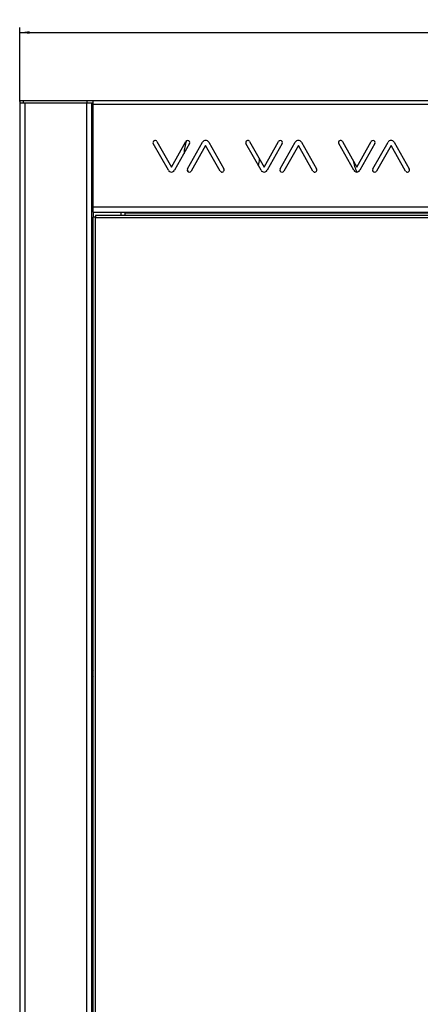
# Model space of a CAD drawing. Units: millimetres. Extents: x -605 to 196, y -323 to 345.
# Drawn here: x -586 to -467, y 53 to 345 of the extents above; entities that cross this region are included whole.
import ezdxf

# ---------------------------------------------------------------- set-up
doc = ezdxf.new("R2010")
doc.units = ezdxf.units.MM
doc.header["$LTSCALE"] = 30.734
doc.layers.get('0').update_dxf_attribs({"linetype": 'CONTINUOUS'})
doc.layers.add('ASSI', color=7, linetype='CONTINUOUS')
doc.layers.add('RACCORDO', color=7, linetype='CONTINUOUS')
doc.styles.get("Standard").update_dxf_attribs({"font": 'txt', "width": 0.8})
doc.dimstyles.new('DIMSTYLE_1', dxfattribs={"dimtxt": 3, "dimasz": 3, "dimexe": 1.5, "dimexo": 0.5, "dimgap": 0.75, "dimtad": 1, "dimlfac": 2, "dimtxsty": 'STANDARD', "dimblk": '_FILLED', "dimblk1": '_FILLED', "dimblk2": '_FILLED', "dimcen": 0.09, "dimadec": 0, "dimazin": 0, "dimtfac": 1, "dimtofl": 0, "dimtmove": 0, "dimatfit": 3, "dimldrblk": '_FILLED', "dimfxl": 1, "dimtolj": 1, "dimarcsym": 0})

# ---------------------------------------------------------------- blocks, each defined once
blk = doc.blocks.new('_FILLED')
at = {"color": 0, "linetype": 'BYBLOCK'}
blk.add_solid([(0, 0), (-1, 0.133), (-1, -0.133)], dxfattribs=at)
blk = doc.blocks.new('*D2')
at = {"color": 7, "linetype": 'CONTINUOUS'}
for p, q in [((-586.22, 320.64), (-586.22, 342.61)), ((-266.22, 320.64), (-266.22, 342.61)), ((-586.22, 341.11), (-426.22, 341.11)), ((-266.22, 341.11), (-426.22, 341.11))]:
    blk.add_line(p, q, dxfattribs=at)
at = {"color": 7, "linetype": 'CONTINUOUS', "xscale": 3, "yscale": 3, "zscale": 3, "rotation": 180}
blk.add_blockref('_FILLED', (-586.22, 341.11), dxfattribs=at)
at = {"color": 7, "linetype": 'CONTINUOUS', "xscale": 3, "yscale": 3, "zscale": 3}
blk.add_blockref('_FILLED', (-266.22, 341.11), dxfattribs=at)
at = {"color": 7, "linetype": 'CONTINUOUS', "insert": (-426.22, 344.86), "char_height": 3, "width": 10.6071, "attachment_point": 2, "line_spacing_factor": 0.9}
blk.add_mtext('640', dxfattribs=at)

msp = doc.modelspace()

# ---------------------------------------------------------------- linework, layer by layer
at = {"color": 7, "linetype": 'CONTINUOUS'}
for p, q in [((-586.2225, 320.1427), (-586.2225, -307.3573)), ((-564.4725, 320.1427), (-584.8548, 320.1427)), ((-566.2225, 320.1427), (-566.2225, 320.8927)), ((-286.2225, 320.8927), (-566.2225, 320.8927)), ((-564.9225, 320.1427), (-564.9225, -307.3573)), ((-564.4725, 287.8927), (-564.4725, 320.8927)), ((-564.4725, 287.8927), (-288.9725, 287.8927)), ((-564.4725, -273.6073), (-564.4725, 286.3927)), ((-563.7225, 286.3927), (-564.4725, 286.3927)), ((-563.7225, 286.8927), (-563.7225, 286.1427)), ((-288.7225, 286.8927), (-563.7225, 286.8927)), ((-556.2225, 287.8927), (-556.2225, 286.8927)), ((-554.9725, 286.8927), (-554.9725, 287.6427))]:
    msp.add_line(p, q, dxfattribs=at)
at = {"color": 253, "linetype": 'CONTINUOUS'}
for p, q in [((-584.7225, 320.1427), (-584.7225, -307.3573)), ((-566.4225, 320.1427), (-566.4225, -307.3573)), ((-564.4725, 319.8927), (-287.9725, 319.8927)), ((-564.4725, 289.3927), (-287.9725, 289.3927)), ((-564.4225, 287.8927), (-564.4225, 286.3927)), ((-563.7225, -273.3573), (-563.7225, 286.1427)), ((-288.7225, 286.1427), (-563.7225, 286.1427)), ((-554.9725, 287.6427), (-297.7225, 287.6427))]:
    msp.add_line(p, q, dxfattribs=at)
at = {"color": 7, "linetype": 'CONTINUOUS'}
msp.add_arc((-563.0975, 151.0427), 1.75, 141.801804, 218.198196, dxfattribs=at)
at = {"layer": 'ASSI', "color": 7, "linetype": 'CONTINUOUS'}
for p, q in [((-542.1226, 300.2586), (-546.6038, 308.1722)), ((-545.5161, 308.7882), (-541.2162, 301.1946)), ((-541.2162, 301.1946), (-536.9163, 308.7882)), ((-535.8286, 308.1722), (-540.3097, 300.2586)), ((-536.4475, 300.6631), (-531.9664, 308.5768)), ((-531.0599, 307.6407), (-535.3598, 300.0472)), ((-526.7601, 300.0472), (-531.0599, 307.6407)), ((-530.1535, 308.5768), (-525.6723, 300.6631)), ((-514.6226, 300.2586), (-519.1038, 308.1722)), ((-518.0161, 308.7882), (-513.7162, 301.1946)), ((-513.7162, 301.1946), (-509.4163, 308.7882)), ((-508.3286, 308.1722), (-512.8097, 300.2586)), ((-508.9475, 300.6631), (-504.4664, 308.5768)), ((-503.5599, 307.6407), (-507.8598, 300.0472)), ((-499.2601, 300.0472), (-503.5599, 307.6407)), ((-502.6535, 308.5768), (-498.1723, 300.6631)), ((-487.1226, 300.2586), (-491.6038, 308.1722)), ((-490.5161, 308.7882), (-486.2162, 301.1946)), ((-486.2162, 301.1946), (-481.9163, 308.7882)), ((-480.8286, 308.1722), (-485.3097, 300.2586)), ((-481.4475, 300.6631), (-476.9664, 308.5768)), ((-476.0599, 307.6407), (-480.3598, 300.0472)), ((-471.7601, 300.0472), (-476.0599, 307.6407)), ((-475.1535, 308.5768), (-470.6723, 300.6631))]:
    msp.add_line(p, q, dxfattribs=at)
for centre, radius, start, end in [((-546.0599, 308.4802), 0.625, 29.521023, 209.520997), ((-526.2225, 304.9927), 11.25, 159.198678, 178.480291), ((-536.3724, 308.4802), 0.625, 330.476758, 150.47886), ((-531.0599, 308.0635), 1.0417, 29.520988, 150.478886), ((-518.5599, 308.4802), 0.625, 29.521023, 209.520997), ((-508.8724, 308.4802), 0.625, 330.476758, 150.47886), ((-503.5599, 308.0635), 1.0417, 29.520988, 150.478886), ((-491.0599, 308.4802), 0.625, 29.521023, 209.520997), ((-481.3724, 308.4802), 0.625, 330.476758, 150.47886), ((-476.0599, 308.0635), 1.0417, 29.520988, 150.478886), ((-526.2225, 304.9927), 11.25, 343.155628, 352.793705), ((-535.9037, 300.3552), 0.625, 150.477007, 330.47886), ((-526.2162, 300.3552), 0.625, 209.521036, 29.520988), ((-508.4037, 300.3552), 0.625, 150.477007, 330.47886), ((-498.7162, 300.3552), 0.625, 209.521036, 29.520988), ((-476.2225, 304.9927), 11.25, 189.544051, 207.544838), ((-480.9037, 300.3552), 0.625, 150.477007, 330.47886), ((-471.2162, 300.3552), 0.625, 209.521036, 29.520988), ((-541.2162, 300.7718), 1.0417, 209.520997, 330.478663), ((-526.2225, 304.9927), 11.25, 203.715563, 207.47945), ((-513.7162, 300.7718), 1.0417, 209.520997, 330.478663), ((-486.2162, 300.7718), 1.0417, 209.520997, 330.478663)]:
    msp.add_arc(centre, radius, start, end, dxfattribs=at)
at = {"layer": 'RACCORDO', "color": 7, "linetype": 'CONTINUOUS'}
for p, q in [((-586.2225, 320.8927), (-586.2225, 320.1427)), ((-566.2225, 320.8927), (-586.2225, 320.8927)), ((-566.2225, 320.1427), (-586.2225, 320.1427))]:
    msp.add_line(p, q, dxfattribs=at)
at = {"layer": 'RACCORDO', "color": 253, "linetype": 'CONTINUOUS'}
msp.add_line((-585.2225, 320.8927), (-585.2225, 320.1427), dxfattribs=at)

# ---------------------------------------------------------------- dimensions: what is measured, and where the dimension line sits
at = {"color": 7, "linetype": 'CONTINUOUS'}
dim = msp.add_linear_dim(base=(-586.2225, 341.1082), p1=(-266.2225, 320.1424), p2=(-586.2225, 320.1424), angle=180, dimstyle='DIMSTYLE_1', dxfattribs=at)
dim.commit()
dim.dimension.update_dxf_attribs({"geometry": '*D2', "text_midpoint": (-426.651, 341.1082), "dimtype": 160})

doc.saveas('drawing.dxf')
